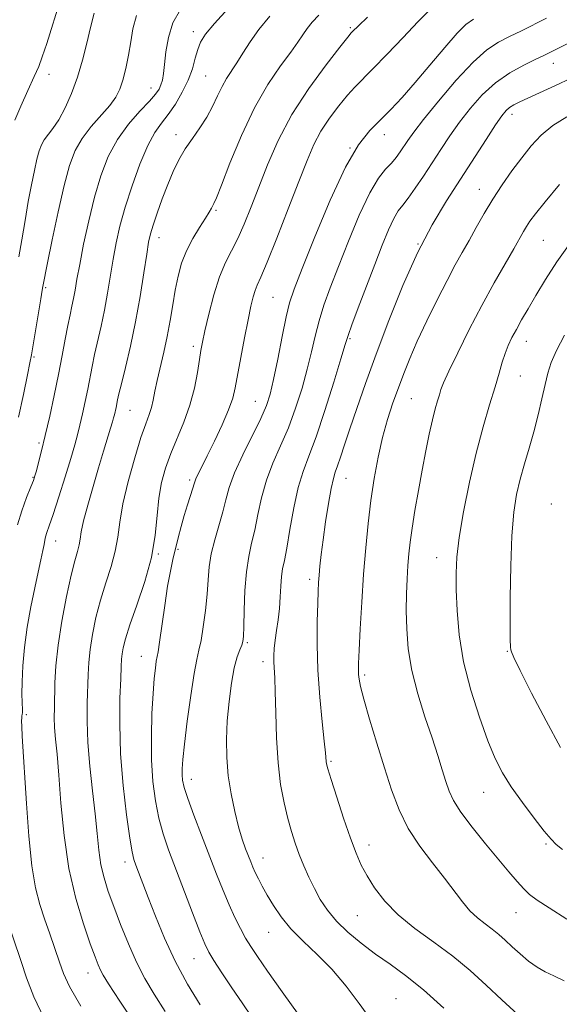
# Model space of a CAD drawing. Extents: x 2112300 to 2115200, y 312300 to 315200.
# Drawn here: x 2112817 to 2112947, y 313548 to 313786 of the extents above; entities that cross this region are included whole.
import ezdxf

# ---------------------------------------------------------------- set-up
doc = ezdxf.new("R2010")
doc.units = 0
doc.header["$MEASUREMENT"] = 0
for name, color, linetype, lineweight in [('DTM SPOT ELEVATION', 2, 'Continuous', 13), ('INDEX CONTOUR', 41, 'Continuous', 13), ('INTERMEDIATE CONTOUR', 44, 'Continuous', 0)]:
    doc.layers.add(name, color=color, linetype=linetype, lineweight=lineweight)

msp = doc.modelspace()

# ---------------------------------------------------------------- linework, layer by layer
at = {"layer": 'DTM SPOT ELEVATION'}
for p in [(2112896.66, 313783.68, 1017.8), (2112858.76, 313782.71, 1011.5), (2112945.54, 313775.09, 1026.7), (2112823.94, 313772.43, 1004.6), (2112861.78, 313772.1, 1013), (2112848.6, 313769.15, 1009.3), (2112935.58, 313762.86, 1028.5), (2112854.62, 313757.93, 1013.5), (2112904.81, 313757.89, 1022.6), (2112896.52, 313754.74, 1022), (2112927.75, 313744.77, 1029.3), (2112864.23, 313739.72, 1016.2), (2112850.46, 313733.13, 1014.6), (2112912.92, 313731.56, 1028), (2112943.19, 313732.51, 1033), (2112823.17, 313721.05, 1008.2), (2112877.96, 313718.76, 1021), (2112896.57, 313708.75, 1026.2), (2112939.07, 313708.16, 1034.7), (2112858.73, 313706.9, 1017.6), (2112820.37, 313704.36, 1008.2), (2112937.65, 313699.82, 1034.8), (2112873.71, 313693.69, 1021.1), (2112911.37, 313694.34, 1031), (2112843.49, 313691.54, 1014.9), (2112821.53, 313683.61, 1009.7), (2112820.13, 313675.37, 1009.9), (2112857.91, 313674.71, 1019.7), (2112895.56, 313675.12, 1028.8), (2112945.11, 313668.97, 1037.5), (2112825.55, 313660.06, 1012.7), (2112855.09, 313658.05, 1020.3), (2112850.33, 313656.9, 1018.1), (2112917.48, 313656.02, 1033.3), (2112886.84, 313650.78, 1027.6), (2112871.81, 313635.53, 1024.2), (2112846.2, 313632.23, 1019.2), (2112934.47, 313633.42, 1035.9), (2112875.56, 313630.98, 1025.5), (2112900.07, 313627.77, 1030.3), (2112818.52, 313618.15, 1012.3), (2112891.95, 313606.93, 1028.2), (2112858.28, 313602.58, 1022.6), (2112928.74, 313599.5, 1033.2), (2112901.16, 313586.75, 1028.6), (2112943.82, 313587.05, 1033.8), (2112842.3, 313582.68, 1017.5), (2112875.53, 313583.64, 1024.7), (2112898.28, 313569.75, 1027.1), (2112936.56, 313570.47, 1031.2), (2112876.96, 313565.73, 1023.2), (2112858.97, 313559.37, 1019.2), (2112833.34, 313555.96, 1013.3), (2112907.6, 313549.78, 1024.8)]:
    msp.add_point(p, dxfattribs=at)
at = {"layer": 'INDEX CONTOUR', "flags": 128}
for points, elevation in [([(2112855.679, 313788.064), (2112853.863, 313784.856), (2112852.75, 313781.337), (2112852.164, 313777.85), (2112851.851, 313774.839), (2112851.587, 313772.628), (2112851.304, 313771.077), (2112850.968, 313769.929), (2112850.507, 313768.918), (2112849.674, 313767.727), (2112848.185, 313766.029), (2112845.881, 313763.575), (2112843.14, 313760.434), (2112840.469, 313756.751), (2112838.265, 313752.635), (2112836.478, 313748.036), (2112834.945, 313742.867), (2112833.546, 313737.174), (2112832.324, 313731.536), (2112831.361, 313726.664), (2112830.707, 313723.074), (2112830.263, 313720.502), (2112829.899, 313718.489), (2112829.501, 313716.602), (2112829.043, 313714.522), (2112828.513, 313711.957), (2112827.901, 313708.68), (2112827.174, 313704.711), (2112826.292, 313700.142), (2112825.244, 313695.123), (2112824.126, 313690.073), (2112823.061, 313685.48), (2112822.154, 313681.741), (2112821.435, 313678.908), (2112820.918, 313676.945), (2112820.574, 313675.708), (2112820.21, 313674.634), (2112819.591, 313673.048), (2112818.576, 313670.48), (2112817.385, 313667.256), (2112816.33, 313663.91)], 1010), ([(2112915.702, 313787.916), (2112912.918, 313785.108), (2112909.334, 313781.373), (2112905.492, 313777.334), (2112902.085, 313773.785), (2112897.722, 313769.38), (2112895.924, 313767.424), (2112893.822, 313764.894), (2112891.587, 313761.909), (2112889.529, 313758.745), (2112887.835, 313755.522), (2112886.211, 313751.719), (2112884.24, 313746.662), (2112881.672, 313740.04), (2112878.923, 313733.031), (2112876.574, 313727.18), (2112875.058, 313723.598), (2112874.2, 313721.684), (2112873.676, 313720.403), (2112873.202, 313718.844), (2112872.662, 313716.583), (2112871.98, 313713.322), (2112871.124, 313708.964), (2112870.222, 313704.216), (2112868.875, 313696.906), (2112868.267, 313694.405), (2112867.282, 313691.642), (2112865.712, 313688.036), (2112863.849, 313684.077), (2112862.114, 313680.523), (2112859.995, 313676.294), (2112859.485, 313675.245), (2112859.188, 313674.531), (2112858.952, 313673.807), (2112858.614, 313672.718), (2112857.344, 313668.76), (2112856.575, 313666.202), (2112855.838, 313663.508), (2112855.144, 313660.795), (2112853.859, 313655.607), (2112853.23, 313652.752), (2112852.567, 313649.114), (2112851.86, 313644.472), (2112850.631, 313635.685), (2112850.27, 313633.359), (2112849.842, 313631.049), (2112849.608, 313629.422), (2112849.339, 313626.898), (2112849.057, 313623.266), (2112848.797, 313618.446), (2112848.643, 313612.915), (2112848.692, 313607.288), (2112849.017, 313602.078), (2112849.61, 313597.385), (2112850.436, 313593.211), (2112851.482, 313589.458), (2112852.804, 313585.655), (2112858.575, 313570.42), (2112860.32, 313565.876), (2112861.505, 313562.965), (2112862.483, 313560.995), (2112863.752, 313558.923), (2112865.669, 313555.965), (2112868.035, 313552.389), (2112870.507, 313548.721), (2112872.876, 313545.331)], 1020), ([(2112948.825, 313762.24), (2112945.489, 313760.149), (2112942.678, 313757.807), (2112940.246, 313755.201), (2112937.948, 313752.325), (2112935.596, 313749.187), (2112933.236, 313745.855), (2112930.971, 313742.414), (2112928.887, 313738.956), (2112926.986, 313735.598), (2112925.252, 313732.464), (2112923.632, 313729.576), (2112921.944, 313726.533), (2112919.97, 313722.831), (2112917.588, 313718.167), (2112915.064, 313713.041), (2112912.76, 313708.151), (2112910.942, 313704.012), (2112909.494, 313700.414), (2112908.203, 313696.953), (2112906.902, 313693.29), (2112905.614, 313689.312), (2112904.404, 313684.964), (2112903.33, 313680.213), (2112902.395, 313675.123), (2112901.591, 313669.783), (2112900.909, 313664.24), (2112900.329, 313658.38), (2112899.828, 313652.05), (2112899.393, 313645.281), (2112899.037, 313638.848), (2112898.78, 313633.711), (2112898.635, 313630.538), (2112898.587, 313628.841), (2112898.61, 313627.834), (2112898.72, 313626.764), (2112899.081, 313624.99), (2112899.896, 313621.9), (2112901.285, 313617.132), (2112903.041, 313611.335), (2112904.874, 313605.406), (2112906.591, 313600.061), (2112908.4, 313595.263), (2112910.605, 313590.793), (2112913.387, 313586.494), (2112916.431, 313582.448), (2112919.299, 313578.805), (2112923.642, 313573.065), (2112925.463, 313570.935), (2112927.302, 313569.235), (2112929.126, 313567.823), (2112930.85, 313566.538), (2112932.428, 313565.235), (2112933.975, 313563.833), (2112935.647, 313562.271), (2112937.551, 313560.534), (2112939.595, 313558.808), (2112941.642, 313557.328), (2112943.614, 313556.231), (2112945.703, 313555.264), (2112948.168, 313554.078)], 1030), ([(2112813.431, 313570.094), (2112817.22, 313558.737), (2112818.559, 313554.807), (2112820.346, 313550.187), (2112822.786, 313544.969)], 1010)]:
    msp.add_lwpolyline(points, dxfattribs=dict(at, elevation=elevation))
at = {"layer": 'INTERMEDIATE CONTOUR', "flags": 128}
for points, elevation in [([(2112826.751, 313790.581), (2112823.408, 313779.867), (2112822.354, 313776.645), (2112821.486, 313774.359), (2112820.407, 313771.923), (2112818.865, 313768.568), (2112817.149, 313764.799), (2112815.696, 313761.436)], 1004), ([(2112867.209, 313788.367), (2112863.842, 313784.69), (2112861.719, 313782.12), (2112860.533, 313780.238), (2112859.842, 313778.464), (2112859.247, 313776.33), (2112858.53, 313773.826), (2112857.518, 313771.054), (2112856.104, 313768.138), (2112854.432, 313765.302), (2112852.714, 313762.788), (2112851.099, 313760.682), (2112849.509, 313758.426), (2112847.803, 313755.307), (2112845.907, 313750.86), (2112844.002, 313745.637), (2112842.334, 313740.443), (2112841.082, 313735.894), (2112840.166, 313731.83), (2112839.442, 313727.902), (2112838.107, 313719.708), (2112837.375, 313715.642), (2112836.555, 313711.773), (2112834.969, 313704.944), (2112834.365, 313702.075), (2112833.312, 313696.631), (2112832.691, 313693.661), (2112832.03, 313690.672), (2112831.399, 313687.953), (2112830.828, 313685.631), (2112830.161, 313683.187), (2112829.2, 313679.942), (2112827.833, 313675.507), (2112826.307, 313670.651), (2112824.95, 313666.435), (2112824.022, 313663.652), (2112823.468, 313662.037), (2112823.159, 313661.059), (2112822.971, 313660.225), (2112822.788, 313659.206), (2112822.5, 313657.71), (2112822.021, 313655.492), (2112821.357, 313652.494), (2112820.54, 313648.705), (2112819.622, 313644.185), (2112818.734, 313639.276), (2112818.029, 313634.395), (2112817.624, 313629.923), (2112817.462, 313626.103), (2112817.451, 313623.146), (2112817.504, 313621.175), (2112817.605, 313619.229), (2112817.579, 313618.687), (2112817.511, 313618.25), (2112817.432, 313617.863), (2112817.374, 313617.432), (2112817.357, 313616.688), (2112817.403, 313615.32), (2112817.531, 313613.001), (2112818.519, 313596.771), (2112819.095, 313588.885), (2112819.823, 313581.754), (2112820.715, 313576.435), (2112821.753, 313572.467), (2112822.913, 313569.004), (2112824.155, 313565.402), (2112826.469, 313558.584), (2112827.452, 313555.823), (2112828.92, 313552.654), (2112831.606, 313547.956)], 1012), ([(2112845.08, 313786.678), (2112844.191, 313783.453), (2112843.715, 313780.334), (2112843.17, 313777.082), (2112842.51, 313773.898), (2112841.8, 313771.095), (2112841.052, 313768.864), (2112840.069, 313766.94), (2112838.601, 313764.934), (2112834.152, 313759.865), (2112831.963, 313757.031), (2112830.279, 313754.079), (2112828.934, 313750.507), (2112827.636, 313745.681), (2112826.189, 313739.324), (2112824.762, 313732.599), (2112823.624, 313727.027), (2112822.505, 313721.338), (2112822.34, 313720.427), (2112821.986, 313718.379), (2112819.705, 313704.88), (2112819.342, 313702.945), (2112818.759, 313700.05), (2112817.789, 313695.342), (2112816.602, 313689.836)], 1008), ([(2112834.861, 313787.167), (2112833.977, 313783.773), (2112833.066, 313779.938), (2112832.057, 313775.857), (2112830.856, 313771.752), (2112829.411, 313767.848), (2112827.838, 313764.358), (2112826.296, 313761.505), (2112824.919, 313759.421), (2112822.826, 313756.683), (2112822.133, 313755.468), (2112821.579, 313753.997), (2112821.044, 313752.01), (2112820.433, 313749.299), (2112819.739, 313745.874), (2112818.98, 313741.802), (2112818.182, 313737.227), (2112817.389, 313732.611), (2112816.654, 313728.5)], 1006), ([(2112877.241, 313786.491), (2112874.586, 313783.306), (2112872.457, 313780.323), (2112870.727, 313777.591), (2112869.271, 313775.219), (2112866.799, 313771.454), (2112865.691, 313769.53), (2112864.605, 313767.256), (2112863.428, 313764.725), (2112862.038, 313762.109), (2112860.362, 313759.542), (2112858.552, 313757.013), (2112856.812, 313754.478), (2112855.294, 313751.875), (2112853.936, 313749.078), (2112852.622, 313745.953), (2112851.284, 313742.465), (2112850.038, 313739.019), (2112849.051, 313736.128), (2112848.419, 313734.053), (2112847.985, 313732.054), (2112847.523, 313729.14), (2112846.851, 313724.609), (2112845.95, 313718.914), (2112844.851, 313712.796), (2112843.608, 313706.945), (2112842.397, 313701.846), (2112841.423, 313697.933), (2112840.829, 313695.471), (2112840.518, 313694.057), (2112840.139, 313692.198), (2112839.738, 313690.427), (2112839.552, 313689.68), (2112839.287, 313688.735), (2112838.83, 313687.225), (2112837.107, 313681.64), (2112835.908, 313677.676), (2112834.577, 313673.153), (2112833.306, 313668.65), (2112832.319, 313664.847), (2112831.758, 313662.224), (2112831.47, 313660.471), (2112831.217, 313659.079), (2112830.801, 313657.531), (2112830.164, 313655.279), (2112829.287, 313651.765), (2112828.191, 313646.684), (2112827.07, 313640.741), (2112826.162, 313634.895), (2112825.637, 313629.919), (2112825.409, 313625.855), (2112825.258, 313619.867), (2112825.24, 313617.481), (2112825.327, 313615.082), (2112825.561, 313612.316), (2112825.915, 313608.679), (2112826.349, 313603.632), (2112826.857, 313596.879), (2112827.592, 313589.085), (2112828.743, 313581.159), (2112830.403, 313573.909), (2112832.264, 313567.751), (2112833.925, 313563.002), (2112835.08, 313559.841), (2112835.832, 313557.888), (2112836.383, 313556.629), (2112837.018, 313555.444), (2112838.352, 313553.318), (2112841.081, 313549.134), (2112845.631, 313542.243)], 1014), ([(2112889.034, 313786.709), (2112887.462, 313785.011), (2112886.204, 313783.503), (2112885.142, 313782.022), (2112883.952, 313780.254), (2112882.252, 313777.844), (2112879.786, 313774.482), (2112876.764, 313770.029), (2112873.516, 313764.389), (2112870.365, 313757.701), (2112867.608, 313751.042), (2112865.531, 313745.726), (2112864.319, 313742.69), (2112863.736, 313741.367), (2112863.128, 313740.229), (2112862.594, 313739.28), (2112861.671, 313737.773), (2112860.274, 313735.593), (2112858.647, 313732.906), (2112857.122, 313729.955), (2112855.95, 313726.93), (2112855.087, 313723.798), (2112854.405, 313720.475), (2112853.789, 313716.907), (2112853.162, 313713.156), (2112852.455, 313709.32), (2112851.632, 313705.51), (2112850.054, 313698.737), (2112849.514, 313696.127), (2112849.087, 313693.996), (2112848.65, 313692.194), (2112848.082, 313690.488), (2112847.279, 313688.292), (2112846.139, 313684.937), (2112844.64, 313680.037), (2112843.068, 313674.357), (2112841.785, 313668.946), (2112841.03, 313664.586), (2112840.542, 313660.982), (2112839.935, 313657.569), (2112838.928, 313653.892), (2112837.663, 313649.935), (2112836.38, 313645.792), (2112835.292, 313641.581), (2112834.45, 313637.525), (2112833.869, 313633.87), (2112833.544, 313630.75), (2112833.385, 313627.841), (2112833.173, 313620.985), (2112833.144, 313616.58), (2112833.336, 313611.473), (2112833.828, 313605.738), (2112834.483, 313599.828), (2112835.111, 313594.289), (2112835.577, 313589.544), (2112835.983, 313585.523), (2112836.49, 313582.028), (2112837.234, 313578.835), (2112838.261, 313575.596), (2112839.595, 313571.933), (2112841.237, 313567.613), (2112843.1, 313562.983), (2112845.078, 313558.537), (2112847.114, 313554.599), (2112849.357, 313550.816), (2112852.011, 313546.664)], 1016), ([(2112900.757, 313786.246), (2112898.588, 313784.192), (2112897.153, 313782.78), (2112896.836, 313782.435), (2112896.023, 313781.444), (2112894.114, 313779.044), (2112890.764, 313774.732), (2112886.609, 313769.038), (2112882.537, 313762.752), (2112879.247, 313756.553), (2112876.678, 313750.691), (2112874.577, 313745.308), (2112872.727, 313740.52), (2112871.043, 313736.372), (2112869.473, 313732.886), (2112867.972, 313729.976), (2112866.521, 313727.12), (2112865.108, 313723.69), (2112863.744, 313719.315), (2112862.527, 313714.668), (2112861.58, 313710.678), (2112860.975, 313707.972), (2112860.583, 313705.959), (2112860.227, 313703.745), (2112859.74, 313700.65), (2112859.011, 313696.854), (2112857.941, 313692.753), (2112856.491, 313688.69), (2112853.31, 313681.075), (2112852.052, 313677.589), (2112851.114, 313674.109), (2112850.48, 313670.373), (2112850.073, 313666.157), (2112849.586, 313661.394), (2112848.654, 313656.059), (2112847.056, 313650.253), (2112845.159, 313644.591), (2112843.474, 313639.818), (2112842.393, 313636.478), (2112841.829, 313634.308), (2112841.576, 313632.845), (2112841.45, 313631.58), (2112841.362, 313629.828), (2112841.248, 313626.856), (2112841.083, 313622.138), (2112841.013, 313615.945), (2112841.224, 313608.758), (2112841.829, 313601.145), (2112842.65, 313594.04), (2112843.433, 313588.467), (2112843.997, 313585.108), (2112844.436, 313583.268), (2112844.917, 313581.907), (2112847.863, 313574.12), (2112849.607, 313569.607), (2112851.791, 313564.358), (2112854.413, 313558.773), (2112857.399, 313553.26), (2112860.387, 313548.253)], 1018), ([(2112926.326, 313785.775), (2112924.482, 313784.47), (2112922.4, 313782.368), (2112919.409, 313778.93), (2112915.835, 313774.695), (2112912.254, 313770.474), (2112909.119, 313766.907), (2112906.374, 313763.954), (2112903.847, 313761.405), (2112901.345, 313758.904), (2112898.635, 313755.504), (2112895.471, 313750.11), (2112891.762, 313742.172), (2112888.037, 313733.302), (2112884.979, 313725.655), (2112883.068, 313720.735), (2112881.968, 313717.447), (2112881.142, 313714.046), (2112880.171, 313709.276), (2112879.109, 313703.847), (2112878.13, 313698.958), (2112877.32, 313695.438), (2112876.408, 313692.639), (2112875.038, 313689.54), (2112870.709, 313680.785), (2112868.717, 313676.419), (2112867.427, 313672.906), (2112866.61, 313669.946), (2112865.873, 313667.024), (2112863.935, 313660.286), (2112863.108, 313656.901), (2112862.623, 313653.773), (2112862.351, 313650.664), (2112862.09, 313647.228), (2112861.684, 313643.29), (2112861.17, 313639.34), (2112860.632, 313636.037), (2112860.126, 313633.725), (2112859.594, 313631.488), (2112858.948, 313628.098), (2112858.144, 313622.781), (2112857.315, 313616.599), (2112856.634, 313611.068), (2112856.235, 313607.342), (2112856.074, 313605.103), (2112856.068, 313603.667), (2112856.178, 313602.373), (2112856.566, 313600.651), (2112857.439, 313597.954), (2112858.916, 313593.942), (2112860.769, 313589.115), (2112864.395, 313579.718), (2112865.934, 313575.791), (2112867.372, 313572.334), (2112868.773, 313569.291), (2112870.122, 313566.637), (2112871.387, 313564.353), (2112872.621, 313562.306), (2112874.217, 313559.894), (2112876.655, 313556.391), (2112880.206, 313551.392), (2112884.306, 313545.736)], 1022), ([(2112943.923, 313785.997), (2112937.909, 313782.975), (2112935.025, 313781.548), (2112932.348, 313780.179), (2112929.553, 313778.348), (2112926.22, 313775.414), (2112922.131, 313771.029), (2112917.885, 313766.037), (2112914.285, 313761.577), (2112911.918, 313758.504), (2112910.511, 313756.54), (2112908.684, 313753.779), (2112907.698, 313752.426), (2112906.54, 313751.069), (2112905.135, 313749.6), (2112903.411, 313747.439), (2112901.3, 313743.894), (2112898.798, 313738.571), (2112896.169, 313732.288), (2112893.742, 313726.164), (2112891.778, 313721.064), (2112890.253, 313716.836), (2112889.073, 313713.073), (2112888.128, 313709.404), (2112887.248, 313705.596), (2112886.245, 313701.449), (2112884.973, 313696.853), (2112883.439, 313692.038), (2112881.695, 313687.324), (2112879.813, 313682.942), (2112877.978, 313678.787), (2112876.4, 313674.666), (2112875.224, 313670.463), (2112874.343, 313666.374), (2112873.585, 313662.668), (2112872.825, 313659.472), (2112872.115, 313656.33), (2112871.557, 313652.638), (2112871.217, 313648.061), (2112871.046, 313643.324), (2112870.962, 313639.417), (2112870.887, 313637.047), (2112870.74, 313635.788), (2112870.444, 313634.926), (2112869.947, 313633.818), (2112869.309, 313632.096), (2112868.614, 313629.466), (2112867.946, 313625.76), (2112867.373, 313621.337), (2112866.958, 313616.684), (2112866.766, 313612.193), (2112866.833, 313607.836), (2112867.199, 313603.486), (2112867.87, 313599.088), (2112868.743, 313594.88), (2112869.686, 313591.171), (2112870.583, 313588.2), (2112871.387, 313585.896), (2112872.615, 313582.703), (2112873.121, 313581.458), (2112873.698, 313580.172), (2112874.444, 313578.661), (2112875.399, 313576.854), (2112876.591, 313574.706), (2112878.062, 313572.202), (2112879.923, 313569.439), (2112882.302, 313566.543), (2112885.264, 313563.584), (2112888.628, 313560.421), (2112892.147, 313556.853), (2112895.591, 313552.798), (2112898.775, 313548.619), (2112901.527, 313544.797)], 1024), ([(2112949.55, 313780.136), (2112943.142, 313776.939), (2112941.193, 313776.004), (2112938.43, 313774.656), (2112935.105, 313772.812), (2112931.66, 313770.435), (2112928.458, 313767.531), (2112925.565, 313764.284), (2112922.966, 313760.923), (2112920.635, 313757.628), (2112918.474, 313754.394), (2112914.276, 313747.954), (2112912.293, 313745.006), (2112910.595, 313742.629), (2112909.284, 313740.969), (2112908.198, 313739.548), (2112907.11, 313737.727), (2112905.829, 313734.983), (2112904.3, 313731.275), (2112902.506, 313726.672), (2112900.489, 313721.392), (2112898.538, 313716.224), (2112897.004, 313712.1), (2112896.086, 313709.532), (2112895.387, 313707.345), (2112894.36, 313703.941), (2112892.625, 313698.267), (2112890.471, 313691.437), (2112888.351, 313685.107), (2112886.624, 313680.461), (2112885.248, 313676.79), (2112884.083, 313672.912), (2112883.021, 313668.021), (2112882.077, 313662.801), (2112881.297, 313658.312), (2112880.714, 313655.304), (2112880.308, 313653.285), (2112880.045, 313651.454), (2112879.883, 313649.183), (2112879.742, 313646.535), (2112879.533, 313643.747), (2112879.199, 313641.027), (2112878.813, 313638.477), (2112878.477, 313636.171), (2112878.274, 313634.158), (2112878.196, 313632.392), (2112878.216, 313630.8), (2112878.421, 313627.056), (2112878.536, 313623.662), (2112878.637, 313618.629), (2112878.815, 313612.63), (2112879.186, 313606.617), (2112879.826, 313601.357), (2112880.654, 313596.915), (2112881.552, 313593.177), (2112882.429, 313590.009), (2112883.322, 313587.201), (2112884.296, 313584.519), (2112885.403, 313581.783), (2112886.633, 313579.016), (2112887.959, 313576.293), (2112889.393, 313573.663), (2112891.098, 313571.077), (2112893.276, 313568.463), (2112896.055, 313565.777), (2112899.276, 313563.092), (2112902.708, 313560.512), (2112906.206, 313558.046), (2112909.966, 313555.321), (2112914.273, 313551.872), (2112919.209, 313547.478)], 1026), ([(2112949.842, 313771.581), (2112946.083, 313769.805), (2112937.534, 313765.86), (2112936.059, 313765.119), (2112935.02, 313764.48), (2112934.17, 313763.744), (2112933.168, 313762.496), (2112931.648, 313760.269), (2112929.351, 313756.751), (2112923.181, 313747.21), (2112919.802, 313741.956), (2112916.355, 313736.193), (2112912.85, 313729.484), (2112909.327, 313721.604), (2112905.942, 313713.184), (2112902.878, 313705.069), (2112900.284, 313697.956), (2112898.163, 313691.958), (2112896.482, 313687.044), (2112895.201, 313683.169), (2112894.249, 313680.233), (2112893.546, 313678.125), (2112893.01, 313676.625), (2112892.534, 313675.076), (2112892.006, 313672.713), (2112891.354, 313669.037), (2112890.658, 313664.619), (2112890.037, 313660.302), (2112889.584, 313656.753), (2112889.281, 313653.978), (2112889.085, 313651.809), (2112888.953, 313649.997), (2112888.853, 313647.949), (2112888.753, 313644.99), (2112888.646, 313640.63), (2112888.624, 313635.116), (2112888.806, 313628.886), (2112889.257, 313622.433), (2112889.832, 313616.483), (2112890.336, 313611.821), (2112890.623, 313608.992), (2112890.79, 313606.902), (2112890.885, 313606.308), (2112891.219, 313605.099), (2112892.002, 313602.574), (2112893.352, 313598.34), (2112895.018, 313593.244), (2112896.649, 313588.439), (2112898.003, 313584.784), (2112899.248, 313581.954), (2112900.655, 313579.33), (2112902.479, 313576.421), (2112904.913, 313573.245), (2112908.136, 313569.952), (2112912.218, 313566.655), (2112916.781, 313563.346), (2112921.334, 313559.985), (2112925.507, 313556.54), (2112929.39, 313553.023), (2112933.189, 313549.455), (2112937.014, 313545.908)], 1028), ([(2112947.071, 313745.947), (2112943.587, 313741.71), (2112941.294, 313738.838), (2112939.951, 313737.055), (2112939.117, 313735.811), (2112938.378, 313734.583), (2112936.015, 313730.449), (2112933.929, 313726.826), (2112931.306, 313722.194), (2112928.353, 313716.792), (2112925.31, 313710.955), (2112922.525, 313705.401), (2112920.374, 313700.945), (2112919.109, 313698.142), (2112918.474, 313696.502), (2112918.093, 313695.273), (2112917.649, 313693.804), (2112917.089, 313691.834), (2112916.426, 313689.201), (2112915.674, 313685.798), (2112914.85, 313681.719), (2112913.969, 313677.115), (2112913.064, 313672.19), (2112912.215, 313667.364), (2112911.518, 313663.109), (2112911.039, 313659.739), (2112910.729, 313656.907), (2112910.508, 313654.103), (2112910.318, 313650.91), (2112910.178, 313647.273), (2112910.125, 313643.237), (2112910.22, 313638.829), (2112910.613, 313634.032), (2112911.477, 313628.819), (2112912.899, 313623.243), (2112914.627, 313617.681), (2112916.322, 313612.593), (2112917.715, 313608.336), (2112918.809, 313604.877), (2112919.677, 313602.084), (2112920.45, 313599.762), (2112921.498, 313597.463), (2112923.254, 313594.677), (2112925.973, 313591.08), (2112929.211, 313587.098), (2112934.884, 313580.311), (2112936.859, 313577.988), (2112938.431, 313576.245), (2112939.843, 313574.893), (2112941.663, 313573.507), (2112944.543, 313571.605), (2112948.867, 313568.88)], 1032), ([(2112949.634, 313731.774), (2112946.448, 313727.263), (2112943.705, 313722.995), (2112941.392, 313719.179), (2112939.488, 313715.969), (2112937.932, 313713.293), (2112936.658, 313711.025), (2112935.601, 313709.032), (2112934.717, 313707.157), (2112933.962, 313705.242), (2112933.277, 313703.106), (2112932.522, 313700.496), (2112931.54, 313697.141), (2112930.223, 313692.817), (2112928.662, 313687.504), (2112926.995, 313681.228), (2112925.369, 313674.164), (2112923.944, 313667.078), (2112922.889, 313660.88), (2112922.318, 313656.168), (2112922.133, 313652.28), (2112922.183, 313648.237), (2112922.383, 313643.266), (2112922.896, 313637.41), (2112923.948, 313630.916), (2112925.662, 313624.099), (2112927.749, 313617.547), (2112929.813, 313611.914), (2112931.59, 313607.625), (2112933.335, 313604.166), (2112935.433, 313600.795), (2112938.109, 313597.001), (2112940.95, 313593.223), (2112943.383, 313590.131), (2112945.03, 313588.178), (2112946.292, 313586.927), (2112947.766, 313585.72)], 1034), ([(2112948.307, 313709.64), (2112946.364, 313705.952), (2112945.096, 313703.046), (2112944.287, 313700.503), (2112943.618, 313697.739), (2112942.829, 313694.32), (2112941.894, 313690.421), (2112940.845, 313686.368), (2112939.726, 313682.429), (2112938.61, 313678.635), (2112937.584, 313674.959), (2112936.719, 313671.259), (2112936.043, 313666.943), (2112935.571, 313661.308), (2112935.306, 313654.042), (2112935.197, 313646.411), (2112935.182, 313640.075), (2112935.208, 313636.264), (2112935.255, 313634.482), (2112935.314, 313633.804), (2112935.454, 313633.293), (2112936.062, 313631.974), (2112937.604, 313628.859), (2112940.353, 313623.382), (2112943.817, 313616.665), (2112947.311, 313610.248)], 1036)]:
    msp.add_lwpolyline(points, dxfattribs=dict(at, elevation=elevation))

doc.saveas('drawing.dxf')
